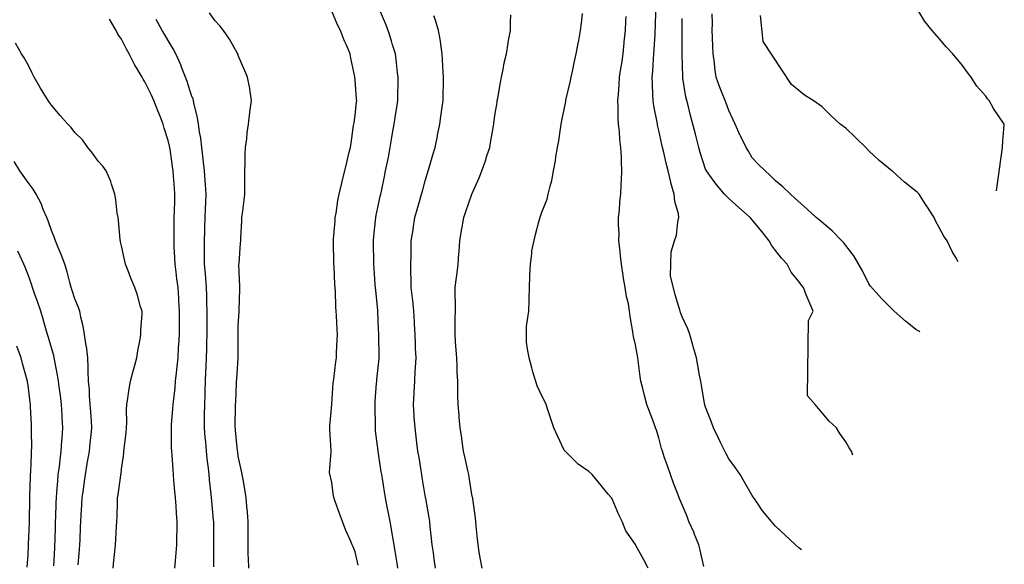
# Model space of a CAD drawing. Units: feet. Extents: x 2003557 to 2035789, y 13703733 to 13737231.
# Drawn here: x 2027438 to 2027991, y 13715029 to 13715335 of the extents above; entities that cross this region are included whole.
import ezdxf

# ---------------------------------------------------------------- set-up
doc = ezdxf.new("R2010")
doc.units = ezdxf.units.FT
doc.header["$MEASUREMENT"] = 0
doc.linetypes.add('HIDDEN2', pattern=[0.1875, 0.125, -0.0625])
doc.layers.add('CE-TOPO-MAJR', color=14, linetype='HIDDEN2')
doc.layers.add('CE-TOPO-MINR', color=13, linetype='HIDDEN2')

msp = doc.modelspace()

# ---------------------------------------------------------------- linework, layer by layer
at = {"layer": 'CE-TOPO-MAJR', "color": 14, "linetype": 'Continuous', "lineweight": -3, "flags": 128}
for points, elevation in [([(2027987.04, 13715238.97), (2027990.35, 13715263.33), (2027990.59, 13715266.81), (2027991.13, 13715273.53), (2027991.34, 13715276.46), (2027985.3, 13715285.22), (2027982.82, 13715289.59), (2027981.98, 13715290.64), (2027980.94, 13715292.02), (2027975.96, 13715297.74), (2027972.64, 13715302.72), (2027970.58, 13715305.49), (2027967.81, 13715309.38), (2027962.4, 13715315.85), (2027958.68, 13715319.85), (2027954.68, 13715324.47), (2027950.88, 13715328.98), (2027946.71, 13715334.13), (2027942.09, 13715341.56)], 980), ([(2027628.1, 13715028.64), (2027626.47, 13715036.19), (2027625.29, 13715038.96), (2027624.86, 13715040.14), (2027623.67, 13715042.94), (2027621.32, 13715048.12), (2027619.32, 13715053.27), (2027617.7, 13715057.63), (2027615.33, 13715064.41), (2027614.4, 13715067.45), (2027613.34, 13715075.08), (2027612.12, 13715080.75), (2027612.94, 13715092.25), (2027612.97, 13715092.66), (2027612.98, 13715093.02), (2027612.21, 13715104.65), (2027612.23, 13715105.79), (2027612.32, 13715106.81), (2027613.3, 13715118.87), (2027613.34, 13715119.14), (2027614.22, 13715131.17), (2027614.29, 13715132.04), (2027614.45, 13715133.15), (2027615.66, 13715142.85), (2027615.99, 13715145.17), (2027616.06, 13715147.89), (2027616.41, 13715155.24), (2027616.48, 13715158.3), (2027616.34, 13715161.3), (2027615.97, 13715168.8), (2027615.85, 13715171.43), (2027615.68, 13715173.77), (2027615.38, 13715182.52), (2027615.24, 13715184.56), (2027615.11, 13715186.32), (2027614.64, 13715196.4), (2027614.54, 13715197.69), (2027614.51, 13715198.85), (2027614.28, 13715209.88), (2027614.35, 13715211.83), (2027615.17, 13715222.12), (2027615.35, 13715223.95), (2027615.81, 13715226.41), (2027616.82, 13715233.6), (2027617.54, 13715237.08), (2027618.84, 13715242.57), (2027619.22, 13715244.32), (2027620.67, 13715250.2), (2027621.78, 13715254.89), (2027622.96, 13715259.82), (2027623.8, 13715263.33), (2027624.18, 13715265.63), (2027625.64, 13715275.63), (2027625.77, 13715276.46), (2027625.85, 13715277.09), (2027626.47, 13715281.53), (2027627.25, 13715288.82), (2027627.35, 13715289.59), (2027627.29, 13715290.41), (2027626.47, 13715301.32), (2027626.35, 13715302.6), (2027626.34, 13715302.72), (2027626.3, 13715302.89), (2027624.13, 13715313.5), (2027623.65, 13715315.85), (2027621.57, 13715320.75), (2027620.56, 13715323.07), (2027618.17, 13715328.98), (2027616.63, 13715332.26), (2027613.34, 13715339.79)], 990), ([(2027822.47, 13715027.95), (2027820.43, 13715037.16), (2027819.69, 13715040.14), (2027817.12, 13715046.42), (2027816.97, 13715046.83), (2027814.12, 13715053.27), (2027813.08, 13715056.07), (2027810.28, 13715062.52), (2027809.13, 13715065.25), (2027808.61, 13715066.4), (2027807.61, 13715069.06), (2027805.4, 13715074.65), (2027803.68, 13715079.53), (2027802.01, 13715084.39), (2027800.24, 13715089.56), (2027799.18, 13715092.65), (2027798.72, 13715094.22), (2027797.15, 13715100.17), (2027795.83, 13715104.46), (2027795.35, 13715105.78), (2027794.28, 13715108.65), (2027792.24, 13715114.01), (2027790.47, 13715118.91), (2027789.13, 13715124.02), (2027788.16, 13715127.9), (2027787.1, 13715132.04), (2027786.61, 13715134.63), (2027785.62, 13715143.57), (2027785.36, 13715145.17), (2027785.12, 13715146.27), (2027784.02, 13715152.37), (2027782.9, 13715157.18), (2027782.74, 13715158.3), (2027782.59, 13715159.74), (2027780.99, 13715168.4), (2027780.72, 13715171.43), (2027780.03, 13715175.41), (2027778.99, 13715179.53), (2027778.28, 13715184.56), (2027777.2, 13715190.87), (2027777.13, 13715191.45), (2027776.16, 13715197.69), (2027775.66, 13715202.45), (2027775.22, 13715206.48), (2027774.77, 13715210.82), (2027774.81, 13715214.74), (2027774.54, 13715220.3), (2027774.59, 13715223.95), (2027775.02, 13715228.08), (2027775.28, 13715232.69), (2027775.79, 13715237.07), (2027776.06, 13715242.25), (2027776.19, 13715244.91), (2027776.46, 13715250.2), (2027776.12, 13715255.43), (2027776.12, 13715258.11), (2027775.81, 13715263.33), (2027775.26, 13715267.7), (2027775, 13715272.35), (2027774.54, 13715276.46), (2027774.35, 13715279.92), (2027774.39, 13715286.09), (2027774.22, 13715289.59), (2027774.43, 13715293.13), (2027774.92, 13715298.69), (2027775.14, 13715302.72), (2027775.88, 13715307.71), (2027776.31, 13715310.43), (2027777.09, 13715315.85), (2027777.71, 13715322.16), (2027777.76, 13715322.72), (2027778.37, 13715328.98), (2027778.7, 13715334.3), (2027778.86, 13715336.94)], 985), ([(2027470.8, 13715028.89), (2027471.52, 13715037.54), (2027471.71, 13715040.14), (2027471.85, 13715043.07), (2027472.21, 13715049.98), (2027472.36, 13715053.27), (2027472.55, 13715056.9), (2027472.83, 13715062.49), (2027473.04, 13715066.4), (2027473.73, 13715071.21), (2027474.16, 13715074.29), (2027474.92, 13715079.53), (2027475.96, 13715085.62), (2027476.13, 13715086.74), (2027477.12, 13715092.66), (2027477.58, 13715097.13), (2027478.12, 13715101.85), (2027478.53, 13715105.79), (2027478.27, 13715109.56), (2027477.91, 13715114.77), (2027477.63, 13715118.91), (2027477.24, 13715123.73), (2027477.09, 13715127.08), (2027476.65, 13715132.04), (2027476.45, 13715137.65), (2027476.49, 13715139.61), (2027476.27, 13715145.17), (2027475.41, 13715151.66), (2027475.36, 13715151.87), (2027474.33, 13715158.3), (2027473.56, 13715162.94), (2027472.35, 13715168), (2027471.71, 13715171.43), (2027470.95, 13715173.46), (2027468.92, 13715178.26), (2027467.37, 13715183.01), (2027466.84, 13715184.56), (2027466.04, 13715187.44), (2027464.62, 13715193.39), (2027463.31, 13715197.69), (2027461.32, 13715203.21), (2027459.59, 13715207.02), (2027458.02, 13715210.82), (2027457.52, 13715212.54), (2027455.79, 13715216.63), (2027453.99, 13715222.14), (2027453.16, 13715223.95), (2027451.22, 13715228.52), (2027450.16, 13715231.44), (2027447.24, 13715237.08), (2027445.55, 13715239.96), (2027442.67, 13715243.54), (2027439.97, 13715247.51), (2027437.96, 13715250.21), (2027434.81, 13715255.48)], 995)]:
    msp.add_lwpolyline(points, dxfattribs=dict(at, elevation=elevation))
at = {"layer": 'CE-TOPO-MINR', "color": 13, "linetype": 'Continuous', "lineweight": -3, "flags": 128}
for points, elevation in [([(2027650.46, 13715027.01), (2027650.03, 13715029.71), (2027649.04, 13715036.45), (2027648.45, 13715040.14), (2027647.54, 13715045.32), (2027647.17, 13715047.71), (2027646.16, 13715053.27), (2027645.12, 13715058.79), (2027644.55, 13715061.45), (2027643.58, 13715066.4), (2027643.02, 13715069.82), (2027641.78, 13715077.35), (2027641.42, 13715079.53), (2027641.18, 13715081.1), (2027639.6, 13715091.46), (2027639.43, 13715092.49), (2027639.39, 13715092.86), (2027638.01, 13715104.2), (2027637.86, 13715105.79), (2027637.85, 13715107.53), (2027637.66, 13715116.98), (2027637.66, 13715118.91), (2027637.78, 13715120.73), (2027638.53, 13715130.98), (2027638.61, 13715132.04), (2027638.7, 13715132.94), (2027639.6, 13715141.31), (2027639.98, 13715144.8), (2027640.01, 13715145.17), (2027640, 13715145.57), (2027639.73, 13715158.17), (2027639.73, 13715158.3), (2027639.72, 13715158.42), (2027639.6, 13715161.45), (2027639.21, 13715171.04), (2027639.19, 13715171.43), (2027639.15, 13715171.88), (2027638.07, 13715183.02), (2027637.94, 13715184.56), (2027637.81, 13715186.35), (2027637.21, 13715195.3), (2027637.04, 13715197.69), (2027636.97, 13715200.32), (2027636.81, 13715208.02), (2027636.74, 13715210.82), (2027636.99, 13715213.43), (2027637.93, 13715222.27), (2027638.09, 13715223.95), (2027638.33, 13715225.22), (2027639.6, 13715231.29), (2027640.64, 13715236.03), (2027640.89, 13715237.08), (2027641.23, 13715238.71), (2027642.9, 13715246.9), (2027643.61, 13715250.2), (2027644.63, 13715255.23), (2027645.14, 13715257.8), (2027646.26, 13715263.33), (2027647.16, 13715268.9), (2027647.57, 13715271.31), (2027648.42, 13715276.46), (2027648.99, 13715280.2), (2027650.11, 13715286.97), (2027650.52, 13715289.59), (2027650.49, 13715291.83), (2027650.68, 13715300.67), (2027650.65, 13715302.72), (2027650.32, 13715305.13), (2027649.56, 13715312.68), (2027649.09, 13715315.85), (2027647.57, 13715321.01), (2027646.99, 13715323.24), (2027645.13, 13715328.98), (2027643.56, 13715332.94), (2027639.62, 13715342.08)], 989), ([(2027877.3, 13715037.19), (2027875.92, 13715038.39), (2027874.02, 13715040.14), (2027868.1, 13715045.44), (2027862.79, 13715050.61), (2027861.52, 13715051.99), (2027860.48, 13715053.27), (2027855.5, 13715059.1), (2027852.61, 13715063.45), (2027850.56, 13715066.4), (2027850.21, 13715066.94), (2027849.66, 13715067.85), (2027845.36, 13715075.22), (2027842.84, 13715079.53), (2027840.28, 13715083.27), (2027836.54, 13715088.41), (2027835.03, 13715091.15), (2027834.25, 13715092.65), (2027832.07, 13715097.13), (2027830.67, 13715099.91), (2027827.94, 13715105.78), (2027826.69, 13715109.06), (2027823.41, 13715117.47), (2027822.81, 13715119.51), (2027821.16, 13715129.79), (2027820.73, 13715132.04), (2027820.1, 13715135.35), (2027819.13, 13715140.89), (2027818.28, 13715145.17), (2027816.54, 13715151.43), (2027816.3, 13715152.28), (2027814.61, 13715158.3), (2027813.42, 13715161.44), (2027810.28, 13715168.19), (2027809.4, 13715170.55), (2027809.11, 13715171.43), (2027808.53, 13715173.17), (2027806.28, 13715180.56), (2027803.8, 13715191.21), (2027804.09, 13715204.63), (2027806.04, 13715210.82), (2027807.02, 13715214.07), (2027807.85, 13715221.52), (2027808.4, 13715223.95), (2027808.17, 13715226.05), (2027806.08, 13715232.87), (2027805.8, 13715237.07), (2027804, 13715243.36), (2027803.84, 13715243.76), (2027802.46, 13715250.2), (2027801.33, 13715254.39), (2027799.96, 13715260.52), (2027799.26, 13715263.33), (2027798.87, 13715265.05), (2027797.15, 13715272.84), (2027796.46, 13715275.77), (2027796.33, 13715276.46), (2027796.18, 13715277.43), (2027794.32, 13715286.76), (2027793.93, 13715289.59), (2027793.88, 13715292.87), (2027793.55, 13715299.12), (2027793.5, 13715302.72), (2027793.79, 13715306.08), (2027794.21, 13715312.91), (2027794.45, 13715315.85), (2027794.62, 13715318.38), (2027795.07, 13715326.9), (2027795.2, 13715328.98), (2027795.26, 13715330.87), (2027795.42, 13715340.37)], 984), ([(2027525.17, 13715027.01), (2027525.48, 13715031.05), (2027525.9, 13715035.68), (2027526.23, 13715040.14), (2027526.3, 13715045), (2027526.38, 13715048.33), (2027526.44, 13715053.27), (2027526.06, 13715057.89), (2027525.83, 13715062), (2027525.49, 13715066.4), (2027525.11, 13715070.07), (2027524.67, 13715076.3), (2027524.36, 13715079.53), (2027524.13, 13715082.22), (2027523.58, 13715090.51), (2027523.41, 13715092.66), (2027523.32, 13715094.54), (2027523.27, 13715103.95), (2027523.2, 13715105.79), (2027523.32, 13715107.67), (2027524.08, 13715116.28), (2027524.24, 13715118.91), (2027524.5, 13715121.97), (2027525.25, 13715128.24), (2027525.54, 13715132.04), (2027526.01, 13715136.62), (2027526.44, 13715140.17), (2027526.93, 13715145.17), (2027527.29, 13715151.03), (2027527.4, 13715152.34), (2027527.75, 13715158.3), (2027527.78, 13715164.64), (2027527.78, 13715165.09), (2027527.81, 13715171.43), (2027527.42, 13715177.41), (2027527.32, 13715178.68), (2027526.93, 13715184.56), (2027526.32, 13715189.44), (2027525.8, 13715193.33), (2027525.25, 13715197.69), (2027525.12, 13715201.37), (2027524.85, 13715207.41), (2027524.73, 13715210.82), (2027524.77, 13715214.15), (2027524.78, 13715220.6), (2027524.83, 13715223.95), (2027524.93, 13715227.44), (2027525.05, 13715233.46), (2027525.17, 13715237.08), (2027524.88, 13715240.52), (2027524.42, 13715247.22), (2027524.19, 13715250.2), (2027523.83, 13715252.59), (2027522.43, 13715262.35), (2027522.28, 13715263.33), (2027522.14, 13715264.04), (2027521.44, 13715267.13), (2027519.18, 13715274.2), (2027518.5, 13715276.46), (2027516.64, 13715281.27), (2027515.65, 13715283.8), (2027513.42, 13715289.59), (2027511.75, 13715293.03), (2027508.31, 13715300.2), (2027507.27, 13715301.67), (2027506.7, 13715302.72), (2027504.47, 13715306.56), (2027502.39, 13715309.93), (2027499.49, 13715315.85), (2027497.89, 13715318.55), (2027495.18, 13715324.21), (2027493.13, 13715326.92), (2027492.17, 13715328.98), (2027488.38, 13715335.31)], 993), ([(2027547.02, 13715027.69), (2027546.98, 13715039.42), (2027546.99, 13715040.14), (2027546.99, 13715040.84), (2027547.01, 13715052.58), (2027547.01, 13715053.27), (2027546.94, 13715054.03), (2027545.9, 13715064.6), (2027545.75, 13715066.4), (2027545.53, 13715068.57), (2027544.71, 13715076.54), (2027544.4, 13715079.53), (2027544.01, 13715083.21), (2027543.36, 13715088.32), (2027542.92, 13715092.66), (2027542.5, 13715097.86), (2027542.26, 13715100.35), (2027541.83, 13715105.79), (2027541.91, 13715111.58), (2027541.89, 13715113.11), (2027541.96, 13715118.91), (2027542.11, 13715124.5), (2027542.14, 13715126.49), (2027542.29, 13715132.04), (2027542.58, 13715137.16), (2027542.71, 13715140.19), (2027543, 13715145.17), (2027543.11, 13715149.76), (2027543.16, 13715153.77), (2027543.27, 13715158.3), (2027543.31, 13715162.69), (2027543.34, 13715167.08), (2027543.38, 13715171.43), (2027543.22, 13715175.91), (2027543.14, 13715180), (2027542.98, 13715184.56), (2027542.52, 13715189.73), (2027542.34, 13715192.33), (2027541.85, 13715197.69), (2027541.82, 13715203.56), (2027541.84, 13715204.96), (2027541.81, 13715210.82), (2027541.94, 13715216.58), (2027541.97, 13715218.22), (2027542.1, 13715223.95), (2027542.37, 13715229.27), (2027542.54, 13715231.92), (2027542.81, 13715237.08), (2027542.38, 13715242.4), (2027542.2, 13715244.71), (2027541.74, 13715250.2), (2027541.04, 13715256.67), (2027541, 13715256.9), (2027540.24, 13715263.33), (2027539.67, 13715268.43), (2027539.01, 13715272.03), (2027538.44, 13715276.46), (2027537.97, 13715279.86), (2027535.88, 13715288.28), (2027535.66, 13715289.59), (2027535.41, 13715290.43), (2027534.57, 13715292.56), (2027532.16, 13715300.31), (2027531.2, 13715302.72), (2027528.96, 13715308.33), (2027528.45, 13715309.73), (2027525.71, 13715315.85), (2027524.21, 13715318.62), (2027521.44, 13715323.3), (2027519.38, 13715326.92), (2027518.11, 13715328.98), (2027514.61, 13715335.27)], 992), ([(2027566.66, 13715027.01), (2027566.47, 13715032.66), (2027566.45, 13715034.52), (2027566.27, 13715040.14), (2027566.33, 13715045.65), (2027566.36, 13715047.74), (2027566.42, 13715053.27), (2027566.01, 13715058.45), (2027565.66, 13715061.56), (2027565.25, 13715066.4), (2027564.67, 13715070.25), (2027563.48, 13715076.87), (2027563.06, 13715079.53), (2027562.68, 13715081.38), (2027560.83, 13715089.91), (2027560.47, 13715092.3), (2027560.38, 13715093.1), (2027559.22, 13715104.18), (2027559.07, 13715107.54), (2027559.29, 13715117.38), (2027559.3, 13715118.91), (2027559.34, 13715120.4), (2027559.81, 13715131.02), (2027559.84, 13715132.04), (2027559.9, 13715132.97), (2027560.73, 13715145.07), (2027560.73, 13715145.17), (2027560.73, 13715145.27), (2027560.66, 13715158.13), (2027560.66, 13715158.47), (2027560.83, 13715163.32), (2027561.24, 13715171.02), (2027561.26, 13715171.43), (2027561.28, 13715171.89), (2027561.59, 13715183.79), (2027561.63, 13715184.56), (2027561.64, 13715185.38), (2027561.2, 13715197.31), (2027561.24, 13715198.11), (2027562.1, 13715209.54), (2027562.21, 13715210.82), (2027562.29, 13715212.28), (2027562.77, 13715222), (2027562.88, 13715223.95), (2027563.13, 13715226.25), (2027564.16, 13715233.74), (2027564.49, 13715237.08), (2027564.54, 13715240.79), (2027564.4, 13715246.63), (2027564.45, 13715250.2), (2027564.69, 13715254.06), (2027564.68, 13715259.49), (2027564.94, 13715263.33), (2027565.59, 13715268.09), (2027565.8, 13715271.49), (2027566.6, 13715276.46), (2027567.38, 13715283.02), (2027567.38, 13715283.04), (2027568.29, 13715289.59), (2027567.29, 13715296.06), (2027567.22, 13715296.33), (2027566.01, 13715302.72), (2027564.45, 13715306.35), (2027560.83, 13715314.99), (2027560.65, 13715315.67), (2027560.59, 13715315.85), (2027560.23, 13715316.45), (2027555.89, 13715324.04), (2027552.43, 13715328.98), (2027550.42, 13715331.7), (2027547.7, 13715334.65), (2027544.59, 13715339)], 991), ([(2027671.65, 13715027.01), (2027670.93, 13715032.08), (2027670.44, 13715035.56), (2027669.79, 13715040.14), (2027669.43, 13715043.71), (2027668.72, 13715050.4), (2027668.43, 13715053.27), (2027668.1, 13715055.51), (2027666.16, 13715066.09), (2027666.11, 13715066.4), (2027666.07, 13715066.61), (2027665.86, 13715067.81), (2027664.19, 13715077.85), (2027663.89, 13715079.53), (2027663.51, 13715081.87), (2027662.39, 13715089.19), (2027661.81, 13715092.66), (2027661.21, 13715097.3), (2027660.82, 13715100.75), (2027660.15, 13715105.78), (2027659.71, 13715111.93), (2027659.64, 13715112.7), (2027659.22, 13715118.91), (2027659.58, 13715125.19), (2027659.6, 13715125.78), (2027659.94, 13715132.04), (2027660.31, 13715137.6), (2027660.38, 13715139.69), (2027660.72, 13715145.17), (2027660.5, 13715150.53), (2027660.41, 13715152.85), (2027660.19, 13715158.3), (2027659.87, 13715164.29), (2027659.83, 13715165.41), (2027659.5, 13715171.43), (2027658.84, 13715177.54), (2027658.7, 13715178.59), (2027658.03, 13715184.56), (2027657.97, 13715189.8), (2027657.84, 13715192.58), (2027657.78, 13715197.69), (2027657.88, 13715202.83), (2027657.92, 13715205.63), (2027658.02, 13715210.82), (2027659.03, 13715217.12), (2027659.11, 13715217.57), (2027660.11, 13715223.95), (2027661.39, 13715228.42), (2027663.03, 13715234.25), (2027663.84, 13715237.08), (2027664.26, 13715238.68), (2027665.86, 13715244.59), (2027667.11, 13715248.95), (2027667.49, 13715250.2), (2027668.19, 13715252.54), (2027670.13, 13715259.07), (2027671.43, 13715263.33), (2027672.69, 13715269.63), (2027672.81, 13715270.28), (2027674.02, 13715276.46), (2027674.67, 13715280.78), (2027675.35, 13715285.95), (2027675.88, 13715289.59), (2027675.95, 13715292.63), (2027676.1, 13715299.83), (2027676.16, 13715302.72), (2027675.97, 13715305.74), (2027675.67, 13715312.53), (2027675.46, 13715315.85), (2027674.75, 13715320.09), (2027674.18, 13715324.17), (2027673.31, 13715328.98), (2027671.62, 13715334.74), (2027670.78, 13715337.18)], 988), ([(2027697.85, 13715027.01), (2027696.96, 13715031.86), (2027696.22, 13715036.04), (2027695.25, 13715043.27), (2027694.54, 13715050.84), (2027694.36, 13715053.27), (2027694.14, 13715055.29), (2027692.6, 13715065.91), (2027692.55, 13715066.4), (2027692.48, 13715066.76), (2027692.12, 13715068.39), (2027690.62, 13715078.03), (2027690.35, 13715079.53), (2027689.84, 13715081.8), (2027688.32, 13715088.86), (2027687.46, 13715092.66), (2027686.68, 13715098.09), (2027686.42, 13715100.08), (2027685.57, 13715105.78), (2027685, 13715111.8), (2027684.9, 13715113), (2027684.35, 13715118.91), (2027684.21, 13715124.14), (2027684.23, 13715126.8), (2027684.11, 13715132.04), (2027683.85, 13715136.9), (2027683.81, 13715140.35), (2027683.57, 13715145.17), (2027683.26, 13715149.44), (2027682.9, 13715154.39), (2027682.61, 13715158.3), (2027682.73, 13715162.04), (2027682.79, 13715167.63), (2027682.92, 13715171.43), (2027682.94, 13715175.38), (2027682.73, 13715180.81), (2027682.76, 13715184.56), (2027683.33, 13715188.9), (2027683.8, 13715192.88), (2027684.44, 13715197.69), (2027684.83, 13715203.53), (2027684.9, 13715204.9), (2027685.3, 13715210.82), (2027686.33, 13715216.61), (2027686.66, 13715218.49), (2027687.63, 13715223.95), (2027688.74, 13715227.32), (2027692.1, 13715237.06), (2027692.12, 13715237.1), (2027696.1, 13715246.22), (2027697.73, 13715250.2), (2027699.67, 13715255.78), (2027700.57, 13715258.66), (2027702.11, 13715263.33), (2027702.6, 13715265.98), (2027704.25, 13715275.47), (2027704.43, 13715276.46), (2027704.52, 13715277.18), (2027705.25, 13715282.32), (2027706.24, 13715288.6), (2027706.4, 13715289.59), (2027706.68, 13715291.02), (2027708.12, 13715299.85), (2027708.72, 13715302.72), (2027709.64, 13715307.12), (2027710.31, 13715310.79), (2027711.46, 13715315.85), (2027712.41, 13715321.82), (2027712.73, 13715323.34), (2027713.72, 13715328.98), (2027713.76, 13715333.59), (2027713.98, 13715337.71)], 987), ([(2027791.16, 13715027.01), (2027788.68, 13715031.67), (2027784.08, 13715040.07), (2027784.02, 13715040.2), (2027778.67, 13715047.92), (2027776.62, 13715053.27), (2027774.61, 13715056.99), (2027770.89, 13715065.85), (2027770.51, 13715066.4), (2027768.76, 13715068.53), (2027764.77, 13715073.4), (2027759.68, 13715079.53), (2027757.76, 13715081.32), (2027751.87, 13715085.42), (2027743.99, 13715093.3), (2027740.16, 13715101.31), (2027738.2, 13715105.78), (2027736.52, 13715110.8), (2027735.02, 13715115.4), (2027733.86, 13715118.91), (2027733.19, 13715120.6), (2027731.5, 13715123.84), (2027728.86, 13715129.4), (2027726.26, 13715137.29), (2027725.83, 13715139.5), (2027724.26, 13715145.17), (2027723.41, 13715150.2), (2027722.81, 13715153.86), (2027722.77, 13715162.69), (2027723.38, 13715166.43), (2027724.16, 13715171.43), (2027724.28, 13715177.33), (2027724.32, 13715178.61), (2027724.44, 13715184.56), (2027724.69, 13715190.87), (2027724.71, 13715191.35), (2027724.96, 13715197.69), (2027725.71, 13715203.48), (2027725.86, 13715205.17), (2027727.84, 13715214.48), (2027729.85, 13715222.29), (2027730.73, 13715224.72), (2027731.5, 13715227), (2027734.33, 13715234.25), (2027735.06, 13715237.07), (2027736.06, 13715241.63), (2027736.95, 13715244.76), (2027737.96, 13715250.2), (2027739.07, 13715255.76), (2027739.37, 13715258.07), (2027740.3, 13715263.33), (2027740.91, 13715267.06), (2027741.86, 13715273.68), (2027742.29, 13715276.46), (2027742.69, 13715278.41), (2027744.63, 13715288.16), (2027744.86, 13715289.37), (2027744.97, 13715289.93), (2027747.28, 13715300.07), (2027747.87, 13715302.72), (2027748.81, 13715306.89), (2027749.62, 13715310.86), (2027750.8, 13715315.85), (2027751.87, 13715321.74), (2027752.17, 13715323.39), (2027753.19, 13715328.98), (2027753.64, 13715333.11), (2027754.25, 13715338.59)], 986), ([(2027906.28, 13715090.46), (2027905.53, 13715092.65), (2027904.18, 13715094.65), (2027902.18, 13715097.86), (2027898.95, 13715102.55), (2027896.97, 13715105.78), (2027892.89, 13715109.62), (2027889.05, 13715114.22), (2027886.85, 13715116.71), (2027885.09, 13715118.91), (2027880.76, 13715123.75), (2027881.29, 13715166.06), (2027883.95, 13715171.43), (2027879.98, 13715180.5), (2027878.48, 13715184.56), (2027877.35, 13715185.98), (2027875.92, 13715188.04), (2027871.46, 13715193.22), (2027869.3, 13715197.69), (2027866.2, 13715201.1), (2027862.79, 13715205.4), (2027860.41, 13715208.43), (2027859.24, 13715210.82), (2027855.01, 13715216.16), (2027849.67, 13715222.68), (2027848.52, 13715223.94), (2027842.19, 13715229.6), (2027836.54, 13715234.54), (2027834.05, 13715237.07), (2027829.21, 13715242.88), (2027824.84, 13715248.77), (2027823.41, 13715251.11), (2027820.47, 13715260.39), (2027819.57, 13715263.33), (2027818.29, 13715268.45), (2027817.7, 13715270.75), (2027816.29, 13715276.46), (2027815, 13715281.19), (2027813.78, 13715286.09), (2027812.86, 13715289.59), (2027812.38, 13715291.69), (2027810.69, 13715302.31), (2027810.59, 13715303.03), (2027810.37, 13715315.76), (2027810.36, 13715315.93), (2027810.32, 13715328.94), (2027810.32, 13715329.02), (2027810.28, 13715335.71)], 983), ([(2027943.94, 13715159.71), (2027943.32, 13715160.07), (2027941.55, 13715161.03), (2027935.81, 13715165.69), (2027929.36, 13715171.43), (2027928.9, 13715171.91), (2027928.42, 13715172.35), (2027922.39, 13715178.52), (2027916.11, 13715185.37), (2027915.29, 13715186.76), (2027911.69, 13715194.07), (2027906.85, 13715202.36), (2027902.18, 13715208.3), (2027901.15, 13715209.79), (2027899.98, 13715210.82), (2027894.68, 13715216.44), (2027887.52, 13715222.41), (2027885.65, 13715223.94), (2027880.62, 13715228.64), (2027873.65, 13715234.8), (2027871.13, 13715237.07), (2027866.92, 13715241.2), (2027862.79, 13715244.5), (2027859.91, 13715247.32), (2027853.18, 13715253.72), (2027849.67, 13715257.56), (2027847.49, 13715261.16), (2027846.31, 13715263.33), (2027843.05, 13715269.84), (2027842.96, 13715270.04), (2027839.98, 13715276.46), (2027838.9, 13715278.83), (2027836.54, 13715283.98), (2027835.04, 13715288.09), (2027834.52, 13715289.59), (2027833.21, 13715292.92), (2027831.3, 13715297.48), (2027829.4, 13715302.72), (2027828.67, 13715307.98), (2027828.38, 13715310.88), (2027827.73, 13715315.85), (2027827.57, 13715320.01), (2027827.39, 13715325), (2027827.23, 13715328.98), (2027827.3, 13715332.87), (2027827.22, 13715338.3)], 982), ([(2027965.36, 13715199.11), (2027964.07, 13715201.43), (2027961.95, 13715204.95), (2027959.25, 13715210.82), (2027957.35, 13715213.49), (2027954.68, 13715218.42), (2027952.75, 13715222.02), (2027951.87, 13715223.94), (2027947.87, 13715230.26), (2027946.92, 13715231.7), (2027943.42, 13715237.07), (2027942.46, 13715237.98), (2027941.55, 13715238.69), (2027935.16, 13715243.81), (2027931.12, 13715247.5), (2027928.42, 13715249.96), (2027928.09, 13715250.2), (2027921.05, 13715255.96), (2027915.29, 13715261.49), (2027913.49, 13715263.33), (2027907.66, 13715268.81), (2027902.18, 13715274.11), (2027899.17, 13715276.46), (2027893.83, 13715281.24), (2027889.05, 13715286.11), (2027883.83, 13715289.59), (2027879.04, 13715292.71), (2027875.92, 13715295.23), (2027871.79, 13715298.59), (2027855.75, 13715322.9), (2027854.32, 13715337.45)], 981), ([(2027490.48, 13715027.01), (2027490.9, 13715031.29), (2027491.43, 13715036.39), (2027491.8, 13715040.14), (2027491.99, 13715043.33), (2027492.43, 13715050.52), (2027492.6, 13715053.27), (2027492.72, 13715055.73), (2027492.88, 13715064.1), (2027492.99, 13715066.4), (2027493.32, 13715068.26), (2027494.8, 13715079.15), (2027494.87, 13715079.53), (2027494.91, 13715079.8), (2027495.18, 13715082.56), (2027496.39, 13715091.45), (2027496.47, 13715092.66), (2027496.62, 13715094.1), (2027497.7, 13715103.27), (2027497.96, 13715105.79), (2027498.13, 13715108.73), (2027498.02, 13715116.08), (2027498.21, 13715118.91), (2027498.8, 13715122.54), (2027499.52, 13715127.71), (2027500.28, 13715132.04), (2027501.95, 13715138.4), (2027502.12, 13715138.98), (2027503.8, 13715145.17), (2027504.38, 13715149.1), (2027505.65, 13715155.64), (2027506.08, 13715158.3), (2027506.06, 13715160.55), (2027506.7, 13715169.82), (2027506.69, 13715171.43), (2027505.93, 13715173.81), (2027504.09, 13715180.34), (2027502.6, 13715184.56), (2027500.44, 13715189.82), (2027498.85, 13715194.02), (2027497.41, 13715197.69), (2027496.99, 13715199.5), (2027495.18, 13715208.03), (2027494.68, 13715210.32), (2027494.44, 13715211.56), (2027493.41, 13715222.18), (2027493.21, 13715223.95), (2027492.82, 13715226.31), (2027492.07, 13715233.96), (2027491.47, 13715237.08), (2027489.52, 13715242.74), (2027489.14, 13715244.16), (2027486.51, 13715250.21), (2027484.71, 13715252.86), (2027482.05, 13715255.51), (2027478.89, 13715260.17), (2027476.26, 13715263.33), (2027473.16, 13715267.57), (2027468.92, 13715271.73), (2027466.89, 13715274.42), (2027464.98, 13715276.46), (2027460.65, 13715281.32), (2027455.8, 13715287.09), (2027454.75, 13715288.55), (2027454.02, 13715289.59), (2027451.21, 13715294.18), (2027449.69, 13715296.62), (2027446.17, 13715302.72), (2027445.01, 13715305.07), (2027442.67, 13715309.63), (2027440.39, 13715313.58), (2027438.97, 13715315.85), (2027435.6, 13715321.91)], 994), ([(2027457.15, 13715028.36), (2027457.63, 13715038.3), (2027457.74, 13715040.14), (2027457.81, 13715042.15), (2027458.02, 13715051.04), (2027458.1, 13715053.27), (2027458.19, 13715055.66), (2027458.45, 13715063.74), (2027458.55, 13715066.4), (2027458.83, 13715069.44), (2027459.31, 13715076.01), (2027459.65, 13715079.53), (2027460.23, 13715083.96), (2027460.65, 13715087.8), (2027461.31, 13715092.66), (2027461.7, 13715098.56), (2027461.76, 13715099.82), (2027462.16, 13715105.79), (2027461.83, 13715111.82), (2027461.77, 13715112.94), (2027461.44, 13715118.92), (2027460.8, 13715123.93), (2027460.28, 13715127.56), (2027459.69, 13715132.04), (2027459.23, 13715135.48), (2027457.67, 13715143.3), (2027457.39, 13715145.17), (2027457.08, 13715146.46), (2027455.79, 13715150.71), (2027454.11, 13715156.62), (2027453.59, 13715158.3), (2027452.67, 13715161.42), (2027451.22, 13715166.86), (2027449.77, 13715171.43), (2027447.99, 13715176.75), (2027446.55, 13715180.68), (2027445.18, 13715184.56), (2027444.57, 13715186.46), (2027442.67, 13715191.69), (2027440.99, 13715196.02), (2027440.25, 13715197.69), (2027438.14, 13715202.21), (2027436.88, 13715205.03)], 996), ([(2027442.17, 13715027.51), (2027442.66, 13715034.52), (2027442.94, 13715039.87), (2027442.95, 13715040.14), (2027442.96, 13715040.44), (2027443.42, 13715052.51), (2027443.45, 13715053.27), (2027443.46, 13715054.07), (2027443.6, 13715065.47), (2027443.62, 13715066.4), (2027443.67, 13715067.41), (2027443.96, 13715078.23), (2027444.03, 13715079.53), (2027444.15, 13715081.01), (2027444.5, 13715090.82), (2027444.66, 13715092.66), (2027444.71, 13715094.7), (2027444.6, 13715103.85), (2027444.65, 13715105.79), (2027444.54, 13715107.66), (2027444.06, 13715117.52), (2027443.98, 13715118.92), (2027443.81, 13715120.06), (2027442.67, 13715129.69), (2027442.31, 13715131.69), (2027442.27, 13715132.04), (2027442.13, 13715132.58), (2027439.51, 13715142.02), (2027438.69, 13715145.17), (2027436.25, 13715151.59)], 997)]:
    msp.add_lwpolyline(points, dxfattribs=dict(at, elevation=elevation))

doc.saveas('drawing.dxf')
